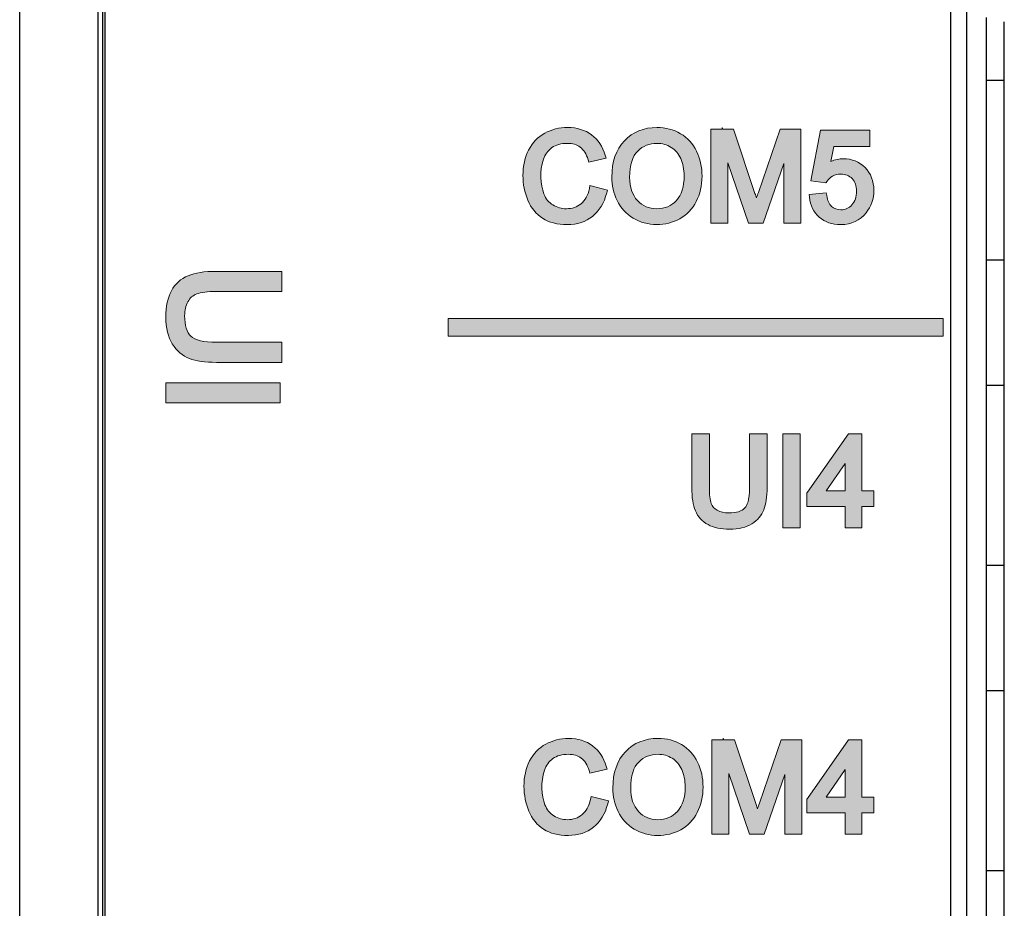
# Model space of a CAD drawing. Units: millimetres. Extents: x -163 to 719, y -206 to 205.
# Drawn here: x 291 to 307, y 74 to 89 of the extents above; entities that cross this region are included whole.
import ezdxf

# ---------------------------------------------------------------- set-up
doc = ezdxf.new("R2010")
doc.units = ezdxf.units.MM
doc.header["$MEASUREMENT"] = 0
doc.layers.add('Layer 1', color=7, linetype='Continuous')

# ---------------------------------------------------------------- blocks, each defined once
blk = doc.blocks.new('block 203')
at = {"layer": 'Layer 1', "color": 7, "lineweight": 25, "true_color": 0xffffff}
blk.add_open_spline([(292.033, 193.298), (292.033, 193.298), (292.033, 40.076), (292.033, 40.076), (292.033, 40.076), (294.396, 37.714), (294.396, 37.714), (294.396, 37.714), (305.553, 37.714), (305.553, 37.714), (305.828, 37.714), (306.05, 37.936), (306.05, 38.211), (306.05, 38.211), (306.05, 193.298), (306.05, 193.298), (306.05, 193.573), (305.828, 193.795), (305.553, 193.795), (305.553, 193.795), (292.53, 193.795), (292.53, 193.795), (292.255, 193.795), (292.033, 193.573), (292.033, 193.298)], degree=3, knots=[0, 0, 0, 0, 1, 1, 1, 2, 2, 2, 3, 3, 3, 4, 4, 4, 5, 5, 5, 6, 6, 6, 7, 7, 7, 8, 8, 8, 8], dxfattribs=at)
blk = doc.blocks.new('block 202')
at = {"layer": 'Layer 1', "true_color": 0xffffff}
h = blk.add_hatch(color=7, dxfattribs=at)
h.dxf.hatch_style = 2
edge = h.paths.add_edge_path()
edge.add_spline(control_points=[(300.367, 85.653), (300.367, 85.653), (300.378, 85.7), (300.378, 85.7), (300.378, 85.7), (300.09, 85.773), (300.09, 85.773), (300.09, 85.773), (300.08, 85.725), (300.08, 85.725), (300.055, 85.611), (300.01, 85.529), (299.943, 85.473), (299.877, 85.418), (299.797, 85.391), (299.7, 85.391), (299.619, 85.391), (299.546, 85.411), (299.476, 85.453), (299.409, 85.493), (299.36, 85.553), (299.328, 85.636), (299.268, 85.79), (299.254, 86.014), (299.32, 86.209), (299.348, 86.29), (299.394, 86.353), (299.461, 86.402), (299.529, 86.45), (299.612, 86.473), (299.715, 86.473), (299.8, 86.473), (299.872, 86.452), (299.929, 86.41), (299.984, 86.368), (300.028, 86.298), (300.059, 86.202), (300.059, 86.202), (300.072, 86.16), (300.072, 86.16), (300.072, 86.16), (300.355, 86.226), (300.355, 86.226), (300.355, 86.226), (300.341, 86.275), (300.341, 86.275), (300.299, 86.42), (300.223, 86.533), (300.116, 86.614), (300.008, 86.694), (299.875, 86.735), (299.719, 86.735), (299.582, 86.735), (299.455, 86.703), (299.341, 86.641), (299.226, 86.578), (299.136, 86.484), (299.074, 86.363), (299.013, 86.244), (298.981, 86.103), (298.981, 85.943), (298.981, 85.798), (299.009, 85.66), (299.062, 85.533), (299.117, 85.403), (299.199, 85.302), (299.306, 85.233), (299.412, 85.164), (299.55, 85.129), (299.715, 85.129), (299.878, 85.129), (300.017, 85.175), (300.131, 85.265), (300.244, 85.354), (300.324, 85.485), (300.367, 85.653)], knot_values=[0, 0, 0, 0, 1, 1, 1, 2, 2, 2, 3, 3, 3, 4, 4, 4, 5, 5, 5, 6, 6, 6, 7, 7, 7, 8, 8, 8, 9, 9, 9, 10, 10, 10, 11, 11, 11, 12, 12, 12, 13, 13, 13, 14, 14, 14, 15, 15, 15, 16, 16, 16, 17, 17, 17, 18, 18, 18, 19, 19, 19, 20, 20, 20, 21, 21, 21, 22, 22, 22, 23, 23, 23, 24, 24, 24, 25, 25, 25, 25], degree=3, periodic=0)
h = blk.add_hatch(color=7, dxfattribs=at)
h.dxf.hatch_style = 2
edge = h.paths.add_edge_path()
edge.add_spline(control_points=[(301.848, 85.511), (301.911, 85.634), (301.943, 85.775), (301.943, 85.93), (301.943, 86.083), (301.912, 86.222), (301.853, 86.343), (301.792, 86.466), (301.703, 86.564), (301.587, 86.633), (301.471, 86.701), (301.341, 86.736), (301.198, 86.736), (300.979, 86.736), (300.798, 86.662), (300.659, 86.515), (300.521, 86.37), (300.451, 86.167), (300.451, 85.913), (300.451, 85.778), (300.481, 85.648), (300.539, 85.528), (300.599, 85.405), (300.688, 85.307), (300.803, 85.236), (300.918, 85.165), (301.051, 85.129), (301.197, 85.129), (301.332, 85.129), (301.459, 85.162), (301.574, 85.225), (301.692, 85.29), (301.784, 85.386), (301.848, 85.511)], knot_values=[0, 0, 0, 0, 1, 1, 1, 2, 2, 2, 3, 3, 3, 4, 4, 4, 5, 5, 5, 6, 6, 6, 7, 7, 7, 8, 8, 8, 9, 9, 9, 10, 10, 10, 11, 11, 11, 11], degree=3, periodic=0)
edge = h.paths.add_edge_path()
edge.add_spline(control_points=[(300.875, 85.527), (300.79, 85.619), (300.746, 85.747), (300.746, 85.91), (300.746, 86.115), (300.791, 86.261), (300.879, 86.346), (300.97, 86.431), (301.074, 86.473), (301.199, 86.473), (301.285, 86.473), (301.364, 86.451), (301.433, 86.407), (301.503, 86.363), (301.555, 86.303), (301.591, 86.222), (301.628, 86.141), (301.647, 86.043), (301.647, 85.931), (301.647, 85.757), (301.604, 85.621), (301.519, 85.528), (301.434, 85.436), (301.328, 85.391), (301.196, 85.391), (301.066, 85.391), (300.961, 85.436), (300.875, 85.527)], knot_values=[0, 0, 0, 0, 1, 1, 1, 2, 2, 2, 3, 3, 3, 4, 4, 4, 5, 5, 5, 6, 6, 6, 7, 7, 7, 8, 8, 8, 9, 9, 9, 9], degree=3, periodic=0)
h = blk.add_hatch(color=7, dxfattribs=at)
h.dxf.hatch_style = 2
edge = h.paths.add_edge_path()
edge.add_spline(control_points=[(302.089, 86.71), (302.089, 86.71), (302.089, 85.154), (302.089, 85.154), (302.089, 85.154), (302.372, 85.154), (302.372, 85.154), (302.372, 85.154), (302.372, 86.152), (302.372, 86.152), (302.372, 86.152), (302.711, 85.154), (302.711, 85.154), (302.711, 85.154), (302.954, 85.154), (302.954, 85.154), (302.954, 85.154), (303.296, 86.138), (303.296, 86.138), (303.296, 86.138), (303.296, 85.154), (303.296, 85.154), (303.296, 85.154), (303.578, 85.154), (303.578, 85.154), (303.578, 85.154), (303.578, 86.71), (303.578, 86.71), (303.578, 86.71), (303.236, 86.71), (303.236, 86.71), (303.236, 86.71), (302.875, 85.662), (302.875, 85.662), (302.864, 85.629), (302.853, 85.598), (302.844, 85.57), (302.836, 85.593), (302.828, 85.617), (302.819, 85.644), (302.819, 85.644), (302.463, 86.71), (302.463, 86.71), (302.463, 86.71), (302.285, 86.71), (302.285, 86.71), (302.285, 86.71), (302.275, 86.737), (302.275, 86.737), (302.275, 86.737), (302.275, 86.71), (302.275, 86.71), (302.275, 86.71), (302.089, 86.71), (302.089, 86.71)], knot_values=[0, 0, 0, 0, 1, 1, 1, 2, 2, 2, 3, 3, 3, 4, 4, 4, 5, 5, 5, 6, 6, 6, 7, 7, 7, 8, 8, 8, 9, 9, 9, 10, 10, 10, 11, 11, 11, 12, 12, 12, 13, 13, 13, 14, 14, 14, 15, 15, 15, 16, 16, 16, 17, 17, 17, 18, 18, 18, 18], degree=3, periodic=0)
h = blk.add_hatch(color=7, dxfattribs=at)
h.dxf.hatch_style = 2
edge = h.paths.add_edge_path()
edge.add_spline(control_points=[(304.658, 85.325), (304.742, 85.429), (304.785, 85.554), (304.785, 85.697), (304.785, 85.848), (304.736, 85.974), (304.639, 86.071), (304.543, 86.169), (304.423, 86.218), (304.282, 86.218), (304.211, 86.218), (304.142, 86.203), (304.075, 86.173), (304.075, 86.173), (304.125, 86.422), (304.125, 86.422), (304.125, 86.422), (304.716, 86.422), (304.716, 86.422), (304.716, 86.422), (304.716, 86.69), (304.716, 86.69), (304.716, 86.69), (303.902, 86.69), (303.902, 86.69), (303.902, 86.69), (303.744, 85.851), (303.744, 85.851), (303.744, 85.851), (303.993, 85.818), (303.993, 85.818), (303.993, 85.818), (304.01, 85.845), (304.01, 85.845), (304.032, 85.88), (304.062, 85.908), (304.102, 85.93), (304.142, 85.953), (304.185, 85.963), (304.235, 85.963), (304.314, 85.963), (304.377, 85.939), (304.426, 85.889), (304.474, 85.839), (304.498, 85.771), (304.498, 85.681), (304.498, 85.585), (304.473, 85.511), (304.421, 85.455), (304.371, 85.4), (304.311, 85.373), (304.238, 85.373), (304.178, 85.373), (304.129, 85.392), (304.087, 85.43), (304.044, 85.468), (304.017, 85.528), (304.005, 85.608), (304.005, 85.608), (303.998, 85.652), (303.998, 85.652), (303.998, 85.652), (303.716, 85.629), (303.716, 85.629), (303.716, 85.629), (303.721, 85.58), (303.721, 85.58), (303.734, 85.445), (303.788, 85.335), (303.881, 85.253), (303.973, 85.171), (304.093, 85.129), (304.238, 85.129), (304.414, 85.129), (304.556, 85.195), (304.658, 85.325)], knot_values=[0, 0, 0, 0, 1, 1, 1, 2, 2, 2, 3, 3, 3, 4, 4, 4, 5, 5, 5, 6, 6, 6, 7, 7, 7, 8, 8, 8, 9, 9, 9, 10, 10, 10, 11, 11, 11, 12, 12, 12, 13, 13, 13, 14, 14, 14, 15, 15, 15, 16, 16, 16, 17, 17, 17, 18, 18, 18, 19, 19, 19, 20, 20, 20, 21, 21, 21, 22, 22, 22, 23, 23, 23, 24, 24, 24, 25, 25, 25, 25], degree=3, periodic=0)
h = blk.add_hatch(color=7, dxfattribs=at)
h.dxf.hatch_style = 2
edge = h.paths.add_edge_path()
edge.add_spline(control_points=[(293.912, 83.183), (293.701, 83.183), (293.558, 83.216), (293.489, 83.281), (293.42, 83.345), (293.386, 83.459), (293.386, 83.619), (293.386, 83.711), (293.404, 83.791), (293.439, 83.853), (293.474, 83.915), (293.522, 83.957), (293.586, 83.982), (293.653, 84.008), (293.763, 84.022), (293.912, 84.022), (293.912, 84.022), (294.994, 84.022), (294.994, 84.022), (294.994, 84.022), (294.994, 84.355), (294.994, 84.355), (294.994, 84.355), (293.911, 84.355), (293.911, 84.355), (293.712, 84.355), (293.559, 84.332), (293.443, 84.283), (293.323, 84.233), (293.23, 84.149), (293.168, 84.033), (293.106, 83.92), (293.075, 83.774), (293.075, 83.598), (293.075, 83.417), (293.111, 83.268), (293.182, 83.154), (293.254, 83.039), (293.349, 82.958), (293.464, 82.914), (293.575, 82.871), (293.725, 82.849), (293.911, 82.849), (293.911, 82.849), (294.994, 82.849), (294.994, 82.849), (294.994, 82.849), (294.994, 83.183), (294.994, 83.183), (294.994, 83.183), (293.912, 83.183), (293.912, 83.183)], knot_values=[0, 0, 0, 0, 1, 1, 1, 2, 2, 2, 3, 3, 3, 4, 4, 4, 5, 5, 5, 6, 6, 6, 7, 7, 7, 8, 8, 8, 9, 9, 9, 10, 10, 10, 11, 11, 11, 12, 12, 12, 13, 13, 13, 14, 14, 14, 15, 15, 15, 16, 16, 16, 17, 17, 17, 17], degree=3, periodic=0)
h = blk.add_hatch(color=7, dxfattribs=at)
h.dxf.hatch_style = 2
h.paths.add_polyline_path([(305.932, 83.283), (305.932, 83.573), (297.746, 83.573), (297.746, 83.283)])
h = blk.add_hatch(color=7, dxfattribs=at)
h.dxf.hatch_style = 2
h.paths.add_polyline_path([(293.075, 82.511), (293.075, 82.177), (294.964, 82.177), (294.964, 82.511)])
h = blk.add_hatch(color=7, dxfattribs=at)
h.dxf.hatch_style = 2
edge = h.paths.add_edge_path()
edge.add_spline(control_points=[(302.966, 80.411), (303.001, 80.502), (303.019, 80.625), (303.019, 80.777), (303.019, 80.777), (303.019, 81.668), (303.019, 81.668), (303.019, 81.668), (302.729, 81.668), (302.729, 81.668), (302.729, 81.668), (302.729, 80.778), (302.729, 80.778), (302.729, 80.567), (302.687, 80.477), (302.652, 80.44), (302.601, 80.385), (302.511, 80.358), (302.383, 80.358), (302.309, 80.358), (302.247, 80.373), (302.196, 80.401), (302.148, 80.428), (302.116, 80.466), (302.096, 80.516), (302.075, 80.569), (302.064, 80.657), (302.064, 80.778), (302.064, 80.778), (302.064, 81.668), (302.064, 81.668), (302.064, 81.668), (301.774, 81.668), (301.774, 81.668), (301.774, 81.668), (301.774, 80.777), (301.774, 80.777), (301.774, 80.615), (301.794, 80.489), (301.834, 80.393), (301.876, 80.293), (301.946, 80.216), (302.042, 80.164), (302.136, 80.113), (302.256, 80.088), (302.4, 80.088), (302.549, 80.088), (302.673, 80.117), (302.767, 80.176), (302.862, 80.236), (302.929, 80.315), (302.966, 80.411)], knot_values=[0, 0, 0, 0, 1, 1, 1, 2, 2, 2, 3, 3, 3, 4, 4, 4, 5, 5, 5, 6, 6, 6, 7, 7, 7, 8, 8, 8, 9, 9, 9, 10, 10, 10, 11, 11, 11, 12, 12, 12, 13, 13, 13, 14, 14, 14, 15, 15, 15, 16, 16, 16, 17, 17, 17, 17], degree=3, periodic=0)
h = blk.add_hatch(color=7, dxfattribs=at)
h.dxf.hatch_style = 2
h.paths.add_polyline_path([(303.566, 80.113), (303.566, 81.668), (303.277, 81.668), (303.277, 80.113)])
h = blk.add_hatch(color=7, dxfattribs=at)
h.dxf.hatch_style = 2
h.paths.add_polyline_path([(303.679, 80.69), (303.679, 80.462), (304.312, 80.462), (304.312, 80.113), (304.588, 80.113), (304.588, 80.462), (304.785, 80.462), (304.785, 80.723), (304.588, 80.723), (304.588, 81.668), (304.368, 81.668), (303.688, 80.702)])
h.paths.add_polyline_path([(303.995, 80.723), (304.312, 81.178), (304.312, 80.723)])
h = blk.add_hatch(color=7, dxfattribs=at)
h.dxf.hatch_style = 2
edge = h.paths.add_edge_path()
edge.add_spline(control_points=[(300.383, 75.545), (300.383, 75.545), (300.395, 75.592), (300.395, 75.592), (300.395, 75.592), (300.107, 75.664), (300.107, 75.664), (300.107, 75.664), (300.096, 75.616), (300.096, 75.616), (300.072, 75.503), (300.028, 75.421), (299.96, 75.365), (299.894, 75.309), (299.814, 75.282), (299.716, 75.282), (299.638, 75.282), (299.563, 75.303), (299.493, 75.344), (299.426, 75.385), (299.377, 75.445), (299.345, 75.528), (299.285, 75.681), (299.271, 75.904), (299.337, 76.099), (299.364, 76.18), (299.412, 76.245), (299.478, 76.293), (299.545, 76.34), (299.63, 76.364), (299.731, 76.364), (299.819, 76.364), (299.889, 76.344), (299.946, 76.301), (300.001, 76.259), (300.045, 76.189), (300.076, 76.093), (300.076, 76.093), (300.089, 76.05), (300.089, 76.05), (300.089, 76.05), (300.372, 76.118), (300.372, 76.118), (300.372, 76.118), (300.358, 76.166), (300.358, 76.166), (300.316, 76.31), (300.241, 76.424), (300.133, 76.505), (300.025, 76.585), (299.891, 76.625), (299.735, 76.625), (299.598, 76.625), (299.471, 76.594), (299.358, 76.532), (299.243, 76.469), (299.153, 76.375), (299.091, 76.254), (299.03, 76.134), (298.998, 75.993), (298.998, 75.834), (298.998, 75.689), (299.026, 75.551), (299.079, 75.424), (299.134, 75.295), (299.216, 75.194), (299.322, 75.124), (299.428, 75.056), (299.566, 75.021), (299.732, 75.021), (299.895, 75.021), (300.035, 75.066), (300.148, 75.156), (300.261, 75.246), (300.341, 75.376), (300.383, 75.545)], knot_values=[0, 0, 0, 0, 1, 1, 1, 2, 2, 2, 3, 3, 3, 4, 4, 4, 5, 5, 5, 6, 6, 6, 7, 7, 7, 8, 8, 8, 9, 9, 9, 10, 10, 10, 11, 11, 11, 12, 12, 12, 13, 13, 13, 14, 14, 14, 15, 15, 15, 16, 16, 16, 17, 17, 17, 18, 18, 18, 19, 19, 19, 20, 20, 20, 21, 21, 21, 22, 22, 22, 23, 23, 23, 24, 24, 24, 25, 25, 25, 25], degree=3, periodic=0)
h = blk.add_hatch(color=7, dxfattribs=at)
h.dxf.hatch_style = 2
edge = h.paths.add_edge_path()
edge.add_spline(control_points=[(301.865, 75.401), (301.928, 75.526), (301.96, 75.667), (301.96, 75.821), (301.96, 75.974), (301.929, 76.113), (301.87, 76.234), (301.808, 76.358), (301.719, 76.455), (301.604, 76.524), (301.489, 76.592), (301.358, 76.626), (301.215, 76.626), (300.996, 76.626), (300.814, 76.552), (300.676, 76.406), (300.538, 76.261), (300.468, 76.059), (300.468, 75.805), (300.468, 75.67), (300.497, 75.54), (300.556, 75.419), (300.616, 75.296), (300.705, 75.198), (300.82, 75.127), (300.935, 75.057), (301.067, 75.021), (301.214, 75.021), (301.348, 75.021), (301.475, 75.053), (301.591, 75.116), (301.709, 75.182), (301.801, 75.278), (301.865, 75.401)], knot_values=[0, 0, 0, 0, 1, 1, 1, 2, 2, 2, 3, 3, 3, 4, 4, 4, 5, 5, 5, 6, 6, 6, 7, 7, 7, 8, 8, 8, 9, 9, 9, 10, 10, 10, 11, 11, 11, 11], degree=3, periodic=0)
edge = h.paths.add_edge_path()
edge.add_spline(control_points=[(300.892, 75.419), (300.807, 75.51), (300.763, 75.639), (300.763, 75.801), (300.763, 76.006), (300.808, 76.153), (300.896, 76.236), (300.986, 76.322), (301.091, 76.364), (301.216, 76.364), (301.302, 76.364), (301.381, 76.342), (301.45, 76.298), (301.519, 76.255), (301.572, 76.193), (301.608, 76.113), (301.646, 76.03), (301.664, 75.935), (301.664, 75.822), (301.664, 75.648), (301.621, 75.513), (301.536, 75.42), (301.451, 75.327), (301.345, 75.282), (301.213, 75.282), (301.083, 75.282), (300.978, 75.326), (300.892, 75.419)], knot_values=[0, 0, 0, 0, 1, 1, 1, 2, 2, 2, 3, 3, 3, 4, 4, 4, 5, 5, 5, 6, 6, 6, 7, 7, 7, 8, 8, 8, 9, 9, 9, 9], degree=3, periodic=0)
h = blk.add_hatch(color=7, dxfattribs=at)
h.dxf.hatch_style = 2
edge = h.paths.add_edge_path()
edge.add_spline(control_points=[(302.106, 76.601), (302.106, 76.601), (302.106, 75.045), (302.106, 75.045), (302.106, 75.045), (302.389, 75.045), (302.389, 75.045), (302.389, 75.045), (302.389, 76.044), (302.389, 76.044), (302.389, 76.044), (302.728, 75.045), (302.728, 75.045), (302.728, 75.045), (302.971, 75.045), (302.971, 75.045), (302.971, 75.045), (303.313, 76.029), (303.313, 76.029), (303.313, 76.029), (303.313, 75.045), (303.313, 75.045), (303.313, 75.045), (303.595, 75.045), (303.595, 75.045), (303.595, 75.045), (303.595, 76.601), (303.595, 76.601), (303.595, 76.601), (303.253, 76.601), (303.253, 76.601), (303.253, 76.601), (302.892, 75.553), (302.892, 75.553), (302.881, 75.519), (302.87, 75.489), (302.861, 75.46), (302.853, 75.483), (302.845, 75.508), (302.836, 75.535), (302.836, 75.535), (302.48, 76.601), (302.48, 76.601), (302.48, 76.601), (302.301, 76.601), (302.301, 76.601), (302.301, 76.601), (302.292, 76.628), (302.292, 76.628), (302.292, 76.628), (302.292, 76.601), (302.292, 76.601), (302.292, 76.601), (302.106, 76.601), (302.106, 76.601)], knot_values=[0, 0, 0, 0, 1, 1, 1, 2, 2, 2, 3, 3, 3, 4, 4, 4, 5, 5, 5, 6, 6, 6, 7, 7, 7, 8, 8, 8, 9, 9, 9, 10, 10, 10, 11, 11, 11, 12, 12, 12, 13, 13, 13, 14, 14, 14, 15, 15, 15, 16, 16, 16, 17, 17, 17, 18, 18, 18, 18], degree=3, periodic=0)
h = blk.add_hatch(color=7, dxfattribs=at)
h.dxf.hatch_style = 2
h.paths.add_polyline_path([(303.679, 75.622), (303.679, 75.394), (304.312, 75.394), (304.312, 75.045), (304.588, 75.045), (304.588, 75.394), (304.785, 75.394), (304.785, 75.655), (304.588, 75.655), (304.588, 76.601), (304.368, 76.601), (303.688, 75.635)])
h.paths.add_polyline_path([(303.995, 75.655), (304.312, 76.111), (304.312, 75.655)])
at = {"layer": 'Layer 1', "lineweight": 0}
for points in [[(305.932, 83.283), (305.932, 83.573), (297.746, 83.573), (297.746, 83.283), (305.932, 83.283)], [(293.075, 82.511), (293.075, 82.177), (294.964, 82.177), (294.964, 82.511), (293.075, 82.511)], [(303.566, 80.113), (303.566, 81.668), (303.277, 81.668), (303.277, 80.113), (303.566, 80.113)], [(303.679, 80.69), (303.679, 80.462), (304.312, 80.462), (304.312, 80.113), (304.588, 80.113), (304.588, 80.462), (304.785, 80.462), (304.785, 80.723), (304.588, 80.723), (304.588, 81.668), (304.368, 81.668), (303.688, 80.702), (303.679, 80.69)], [(303.995, 80.723), (304.312, 81.178), (304.312, 80.723), (303.995, 80.723)], [(303.679, 75.622), (303.679, 75.394), (304.312, 75.394), (304.312, 75.045), (304.588, 75.045), (304.588, 75.394), (304.785, 75.394), (304.785, 75.655), (304.588, 75.655), (304.588, 76.601), (304.368, 76.601), (303.688, 75.635), (303.679, 75.622)], [(303.995, 75.655), (304.312, 76.111), (304.312, 75.655), (303.995, 75.655)]]:
    blk.add_lwpolyline(points, dxfattribs=at)
for points, knots in [([(300.367, 85.653), (300.367, 85.653), (300.378, 85.7), (300.378, 85.7), (300.378, 85.7), (300.09, 85.773), (300.09, 85.773), (300.09, 85.773), (300.08, 85.725), (300.08, 85.725), (300.055, 85.611), (300.01, 85.529), (299.943, 85.473), (299.877, 85.418), (299.797, 85.391), (299.7, 85.391), (299.619, 85.391), (299.546, 85.411), (299.476, 85.453), (299.409, 85.493), (299.36, 85.553), (299.328, 85.636), (299.268, 85.79), (299.254, 86.014), (299.32, 86.209), (299.348, 86.29), (299.394, 86.353), (299.461, 86.402), (299.529, 86.45), (299.612, 86.473), (299.715, 86.473), (299.8, 86.473), (299.872, 86.452), (299.929, 86.41), (299.984, 86.368), (300.028, 86.298), (300.059, 86.202), (300.059, 86.202), (300.072, 86.16), (300.072, 86.16), (300.072, 86.16), (300.355, 86.226), (300.355, 86.226), (300.355, 86.226), (300.341, 86.275), (300.341, 86.275), (300.299, 86.42), (300.223, 86.533), (300.116, 86.614), (300.008, 86.694), (299.875, 86.735), (299.719, 86.735), (299.582, 86.735), (299.455, 86.703), (299.341, 86.641), (299.226, 86.578), (299.136, 86.484), (299.074, 86.363), (299.013, 86.244), (298.981, 86.103), (298.981, 85.943), (298.981, 85.798), (299.009, 85.66), (299.062, 85.533), (299.117, 85.403), (299.199, 85.302), (299.306, 85.233), (299.412, 85.164), (299.55, 85.129), (299.715, 85.129), (299.878, 85.129), (300.017, 85.175), (300.131, 85.265), (300.244, 85.354), (300.324, 85.485), (300.367, 85.653)], [0, 0, 0, 0, 1, 1, 1, 2, 2, 2, 3, 3, 3, 4, 4, 4, 5, 5, 5, 6, 6, 6, 7, 7, 7, 8, 8, 8, 9, 9, 9, 10, 10, 10, 11, 11, 11, 12, 12, 12, 13, 13, 13, 14, 14, 14, 15, 15, 15, 16, 16, 16, 17, 17, 17, 18, 18, 18, 19, 19, 19, 20, 20, 20, 21, 21, 21, 22, 22, 22, 23, 23, 23, 24, 24, 24, 25, 25, 25, 25]), ([(301.848, 85.511), (301.911, 85.634), (301.943, 85.775), (301.943, 85.93), (301.943, 86.083), (301.912, 86.222), (301.853, 86.343), (301.792, 86.466), (301.703, 86.564), (301.587, 86.633), (301.471, 86.701), (301.341, 86.736), (301.198, 86.736), (300.979, 86.736), (300.798, 86.662), (300.659, 86.515), (300.521, 86.37), (300.451, 86.167), (300.451, 85.913), (300.451, 85.778), (300.481, 85.648), (300.539, 85.528), (300.599, 85.405), (300.688, 85.307), (300.803, 85.236), (300.918, 85.165), (301.051, 85.129), (301.197, 85.129), (301.332, 85.129), (301.459, 85.162), (301.574, 85.225), (301.692, 85.29), (301.784, 85.386), (301.848, 85.511)], [0, 0, 0, 0, 1, 1, 1, 2, 2, 2, 3, 3, 3, 4, 4, 4, 5, 5, 5, 6, 6, 6, 7, 7, 7, 8, 8, 8, 9, 9, 9, 10, 10, 10, 11, 11, 11, 11]), ([(302.089, 86.71), (302.089, 86.71), (302.089, 85.154), (302.089, 85.154), (302.089, 85.154), (302.372, 85.154), (302.372, 85.154), (302.372, 85.154), (302.372, 86.152), (302.372, 86.152), (302.372, 86.152), (302.711, 85.154), (302.711, 85.154), (302.711, 85.154), (302.954, 85.154), (302.954, 85.154), (302.954, 85.154), (303.296, 86.138), (303.296, 86.138), (303.296, 86.138), (303.296, 85.154), (303.296, 85.154), (303.296, 85.154), (303.578, 85.154), (303.578, 85.154), (303.578, 85.154), (303.578, 86.71), (303.578, 86.71), (303.578, 86.71), (303.236, 86.71), (303.236, 86.71), (303.236, 86.71), (302.875, 85.662), (302.875, 85.662), (302.864, 85.629), (302.853, 85.598), (302.844, 85.57), (302.836, 85.593), (302.828, 85.617), (302.819, 85.644), (302.819, 85.644), (302.463, 86.71), (302.463, 86.71), (302.463, 86.71), (302.285, 86.71), (302.285, 86.71), (302.285, 86.71), (302.275, 86.737), (302.275, 86.737), (302.275, 86.737), (302.275, 86.71), (302.275, 86.71), (302.275, 86.71), (302.089, 86.71), (302.089, 86.71)], [0, 0, 0, 0, 1, 1, 1, 2, 2, 2, 3, 3, 3, 4, 4, 4, 5, 5, 5, 6, 6, 6, 7, 7, 7, 8, 8, 8, 9, 9, 9, 10, 10, 10, 11, 11, 11, 12, 12, 12, 13, 13, 13, 14, 14, 14, 15, 15, 15, 16, 16, 16, 17, 17, 17, 18, 18, 18, 18]), ([(304.658, 85.325), (304.742, 85.429), (304.785, 85.554), (304.785, 85.697), (304.785, 85.848), (304.736, 85.974), (304.639, 86.071), (304.543, 86.169), (304.423, 86.218), (304.282, 86.218), (304.211, 86.218), (304.142, 86.203), (304.075, 86.173), (304.075, 86.173), (304.125, 86.422), (304.125, 86.422), (304.125, 86.422), (304.716, 86.422), (304.716, 86.422), (304.716, 86.422), (304.716, 86.69), (304.716, 86.69), (304.716, 86.69), (303.902, 86.69), (303.902, 86.69), (303.902, 86.69), (303.744, 85.851), (303.744, 85.851), (303.744, 85.851), (303.993, 85.818), (303.993, 85.818), (303.993, 85.818), (304.01, 85.845), (304.01, 85.845), (304.032, 85.88), (304.062, 85.908), (304.102, 85.93), (304.142, 85.953), (304.185, 85.963), (304.235, 85.963), (304.314, 85.963), (304.377, 85.939), (304.426, 85.889), (304.474, 85.839), (304.498, 85.771), (304.498, 85.681), (304.498, 85.585), (304.473, 85.511), (304.421, 85.455), (304.371, 85.4), (304.311, 85.373), (304.238, 85.373), (304.178, 85.373), (304.129, 85.392), (304.087, 85.43), (304.044, 85.468), (304.017, 85.528), (304.005, 85.608), (304.005, 85.608), (303.998, 85.652), (303.998, 85.652), (303.998, 85.652), (303.716, 85.629), (303.716, 85.629), (303.716, 85.629), (303.721, 85.58), (303.721, 85.58), (303.734, 85.445), (303.788, 85.335), (303.881, 85.253), (303.973, 85.171), (304.093, 85.129), (304.238, 85.129), (304.414, 85.129), (304.556, 85.195), (304.658, 85.325)], [0, 0, 0, 0, 1, 1, 1, 2, 2, 2, 3, 3, 3, 4, 4, 4, 5, 5, 5, 6, 6, 6, 7, 7, 7, 8, 8, 8, 9, 9, 9, 10, 10, 10, 11, 11, 11, 12, 12, 12, 13, 13, 13, 14, 14, 14, 15, 15, 15, 16, 16, 16, 17, 17, 17, 18, 18, 18, 19, 19, 19, 20, 20, 20, 21, 21, 21, 22, 22, 22, 23, 23, 23, 24, 24, 24, 25, 25, 25, 25]), ([(300.875, 85.527), (300.79, 85.619), (300.746, 85.747), (300.746, 85.91), (300.746, 86.115), (300.791, 86.261), (300.879, 86.346), (300.97, 86.431), (301.074, 86.473), (301.199, 86.473), (301.285, 86.473), (301.364, 86.451), (301.433, 86.407), (301.503, 86.363), (301.555, 86.303), (301.591, 86.222), (301.628, 86.141), (301.647, 86.043), (301.647, 85.931), (301.647, 85.757), (301.604, 85.621), (301.519, 85.528), (301.434, 85.436), (301.328, 85.391), (301.196, 85.391), (301.066, 85.391), (300.961, 85.436), (300.875, 85.527)], [0, 0, 0, 0, 1, 1, 1, 2, 2, 2, 3, 3, 3, 4, 4, 4, 5, 5, 5, 6, 6, 6, 7, 7, 7, 8, 8, 8, 9, 9, 9, 9]), ([(293.912, 83.183), (293.701, 83.183), (293.558, 83.216), (293.489, 83.281), (293.42, 83.345), (293.386, 83.459), (293.386, 83.619), (293.386, 83.711), (293.404, 83.791), (293.439, 83.853), (293.474, 83.915), (293.522, 83.957), (293.586, 83.982), (293.653, 84.008), (293.763, 84.022), (293.912, 84.022), (293.912, 84.022), (294.994, 84.022), (294.994, 84.022), (294.994, 84.022), (294.994, 84.355), (294.994, 84.355), (294.994, 84.355), (293.911, 84.355), (293.911, 84.355), (293.712, 84.355), (293.559, 84.332), (293.443, 84.283), (293.323, 84.233), (293.23, 84.149), (293.168, 84.033), (293.106, 83.92), (293.075, 83.774), (293.075, 83.598), (293.075, 83.417), (293.111, 83.268), (293.182, 83.154), (293.254, 83.039), (293.349, 82.958), (293.464, 82.914), (293.575, 82.871), (293.725, 82.849), (293.911, 82.849), (293.911, 82.849), (294.994, 82.849), (294.994, 82.849), (294.994, 82.849), (294.994, 83.183), (294.994, 83.183), (294.994, 83.183), (293.912, 83.183), (293.912, 83.183)], [0, 0, 0, 0, 1, 1, 1, 2, 2, 2, 3, 3, 3, 4, 4, 4, 5, 5, 5, 6, 6, 6, 7, 7, 7, 8, 8, 8, 9, 9, 9, 10, 10, 10, 11, 11, 11, 12, 12, 12, 13, 13, 13, 14, 14, 14, 15, 15, 15, 16, 16, 16, 17, 17, 17, 17]), ([(302.966, 80.411), (303.001, 80.502), (303.019, 80.625), (303.019, 80.777), (303.019, 80.777), (303.019, 81.668), (303.019, 81.668), (303.019, 81.668), (302.729, 81.668), (302.729, 81.668), (302.729, 81.668), (302.729, 80.778), (302.729, 80.778), (302.729, 80.567), (302.687, 80.477), (302.652, 80.44), (302.601, 80.385), (302.511, 80.358), (302.383, 80.358), (302.309, 80.358), (302.247, 80.373), (302.196, 80.401), (302.148, 80.428), (302.116, 80.466), (302.096, 80.516), (302.075, 80.569), (302.064, 80.657), (302.064, 80.778), (302.064, 80.778), (302.064, 81.668), (302.064, 81.668), (302.064, 81.668), (301.774, 81.668), (301.774, 81.668), (301.774, 81.668), (301.774, 80.777), (301.774, 80.777), (301.774, 80.615), (301.794, 80.489), (301.834, 80.393), (301.876, 80.293), (301.946, 80.216), (302.042, 80.164), (302.136, 80.113), (302.256, 80.088), (302.4, 80.088), (302.549, 80.088), (302.673, 80.117), (302.767, 80.176), (302.862, 80.236), (302.929, 80.315), (302.966, 80.411)], [0, 0, 0, 0, 1, 1, 1, 2, 2, 2, 3, 3, 3, 4, 4, 4, 5, 5, 5, 6, 6, 6, 7, 7, 7, 8, 8, 8, 9, 9, 9, 10, 10, 10, 11, 11, 11, 12, 12, 12, 13, 13, 13, 14, 14, 14, 15, 15, 15, 16, 16, 16, 17, 17, 17, 17]), ([(300.383, 75.545), (300.383, 75.545), (300.395, 75.592), (300.395, 75.592), (300.395, 75.592), (300.107, 75.664), (300.107, 75.664), (300.107, 75.664), (300.096, 75.616), (300.096, 75.616), (300.072, 75.503), (300.028, 75.421), (299.96, 75.365), (299.894, 75.309), (299.814, 75.282), (299.716, 75.282), (299.638, 75.282), (299.563, 75.303), (299.493, 75.344), (299.426, 75.385), (299.377, 75.445), (299.345, 75.528), (299.285, 75.681), (299.271, 75.904), (299.337, 76.099), (299.364, 76.18), (299.412, 76.245), (299.478, 76.293), (299.545, 76.34), (299.63, 76.364), (299.731, 76.364), (299.819, 76.364), (299.889, 76.344), (299.946, 76.301), (300.001, 76.259), (300.045, 76.189), (300.076, 76.093), (300.076, 76.093), (300.089, 76.05), (300.089, 76.05), (300.089, 76.05), (300.372, 76.118), (300.372, 76.118), (300.372, 76.118), (300.358, 76.166), (300.358, 76.166), (300.316, 76.31), (300.241, 76.424), (300.133, 76.505), (300.025, 76.585), (299.891, 76.625), (299.735, 76.625), (299.598, 76.625), (299.471, 76.594), (299.358, 76.532), (299.243, 76.469), (299.153, 76.375), (299.091, 76.254), (299.03, 76.134), (298.998, 75.993), (298.998, 75.834), (298.998, 75.689), (299.026, 75.551), (299.079, 75.424), (299.134, 75.295), (299.216, 75.194), (299.322, 75.124), (299.428, 75.056), (299.566, 75.021), (299.732, 75.021), (299.895, 75.021), (300.035, 75.066), (300.148, 75.156), (300.261, 75.246), (300.341, 75.376), (300.383, 75.545)], [0, 0, 0, 0, 1, 1, 1, 2, 2, 2, 3, 3, 3, 4, 4, 4, 5, 5, 5, 6, 6, 6, 7, 7, 7, 8, 8, 8, 9, 9, 9, 10, 10, 10, 11, 11, 11, 12, 12, 12, 13, 13, 13, 14, 14, 14, 15, 15, 15, 16, 16, 16, 17, 17, 17, 18, 18, 18, 19, 19, 19, 20, 20, 20, 21, 21, 21, 22, 22, 22, 23, 23, 23, 24, 24, 24, 25, 25, 25, 25]), ([(301.865, 75.401), (301.928, 75.526), (301.96, 75.667), (301.96, 75.821), (301.96, 75.974), (301.929, 76.113), (301.87, 76.234), (301.808, 76.358), (301.719, 76.455), (301.604, 76.524), (301.489, 76.592), (301.358, 76.626), (301.215, 76.626), (300.996, 76.626), (300.814, 76.552), (300.676, 76.406), (300.538, 76.261), (300.468, 76.059), (300.468, 75.805), (300.468, 75.67), (300.497, 75.54), (300.556, 75.419), (300.616, 75.296), (300.705, 75.198), (300.82, 75.127), (300.935, 75.057), (301.067, 75.021), (301.214, 75.021), (301.348, 75.021), (301.475, 75.053), (301.591, 75.116), (301.709, 75.182), (301.801, 75.278), (301.865, 75.401)], [0, 0, 0, 0, 1, 1, 1, 2, 2, 2, 3, 3, 3, 4, 4, 4, 5, 5, 5, 6, 6, 6, 7, 7, 7, 8, 8, 8, 9, 9, 9, 10, 10, 10, 11, 11, 11, 11]), ([(302.106, 76.601), (302.106, 76.601), (302.106, 75.045), (302.106, 75.045), (302.106, 75.045), (302.389, 75.045), (302.389, 75.045), (302.389, 75.045), (302.389, 76.044), (302.389, 76.044), (302.389, 76.044), (302.728, 75.045), (302.728, 75.045), (302.728, 75.045), (302.971, 75.045), (302.971, 75.045), (302.971, 75.045), (303.313, 76.029), (303.313, 76.029), (303.313, 76.029), (303.313, 75.045), (303.313, 75.045), (303.313, 75.045), (303.595, 75.045), (303.595, 75.045), (303.595, 75.045), (303.595, 76.601), (303.595, 76.601), (303.595, 76.601), (303.253, 76.601), (303.253, 76.601), (303.253, 76.601), (302.892, 75.553), (302.892, 75.553), (302.881, 75.519), (302.87, 75.489), (302.861, 75.46), (302.853, 75.483), (302.845, 75.508), (302.836, 75.535), (302.836, 75.535), (302.48, 76.601), (302.48, 76.601), (302.48, 76.601), (302.301, 76.601), (302.301, 76.601), (302.301, 76.601), (302.292, 76.628), (302.292, 76.628), (302.292, 76.628), (302.292, 76.601), (302.292, 76.601), (302.292, 76.601), (302.106, 76.601), (302.106, 76.601)], [0, 0, 0, 0, 1, 1, 1, 2, 2, 2, 3, 3, 3, 4, 4, 4, 5, 5, 5, 6, 6, 6, 7, 7, 7, 8, 8, 8, 9, 9, 9, 10, 10, 10, 11, 11, 11, 12, 12, 12, 13, 13, 13, 14, 14, 14, 15, 15, 15, 16, 16, 16, 17, 17, 17, 18, 18, 18, 18]), ([(300.892, 75.419), (300.807, 75.51), (300.763, 75.639), (300.763, 75.801), (300.763, 76.006), (300.808, 76.153), (300.896, 76.236), (300.986, 76.322), (301.091, 76.364), (301.216, 76.364), (301.302, 76.364), (301.381, 76.342), (301.45, 76.298), (301.519, 76.255), (301.572, 76.193), (301.608, 76.113), (301.646, 76.03), (301.664, 75.935), (301.664, 75.822), (301.664, 75.648), (301.621, 75.513), (301.536, 75.42), (301.451, 75.327), (301.345, 75.282), (301.213, 75.282), (301.083, 75.282), (300.978, 75.326), (300.892, 75.419)], [0, 0, 0, 0, 1, 1, 1, 2, 2, 2, 3, 3, 3, 4, 4, 4, 5, 5, 5, 6, 6, 6, 7, 7, 7, 8, 8, 8, 9, 9, 9, 9])]:
    blk.add_open_spline(points, degree=3, knots=knots, dxfattribs=at)
at = {"layer": 'Layer 1'}
blk.add_blockref('block 203', (0, 0), dxfattribs=at)
blk = doc.blocks.new('block 799')
at = {"layer": 'Layer 1', "color": 7, "lineweight": 25, "true_color": 0xffffff}
blk.add_lwpolyline([(290.658, 37.664), (290.658, 193.883)], dxfattribs=at)
blk = doc.blocks.new('block 800')
at = {"layer": 'Layer 1', "color": 7, "lineweight": 25, "true_color": 0xffffff}
blk.add_lwpolyline([(291.953, 39.992), (291.953, 193.864)], dxfattribs=at)
blk = doc.blocks.new('block 802')
at = {"layer": 'Layer 1', "color": 7, "lineweight": 25, "true_color": 0xffffff}
blk.add_lwpolyline([(292.074, 40.075), (292.074, 193.864)], dxfattribs=at)
blk = doc.blocks.new('block 873')
at = {"layer": 'Layer 1', "color": 7, "lineweight": 25, "true_color": 0xffffff}
blk.add_lwpolyline([(306.05, 193.864), (306.05, 37.683)], dxfattribs=at)
blk = doc.blocks.new('block 874')
at = {"layer": 'Layer 1', "color": 7, "lineweight": 25, "true_color": 0xffffff}
blk.add_lwpolyline([(306.315, 188.825), (306.315, 42.722)], dxfattribs=at)
blk = doc.blocks.new('block 1589')
at = {"layer": 'Layer 1', "color": 7, "lineweight": 25, "true_color": 0xffffff}
blk.add_lwpolyline([(306.644, 88.554), (306.644, 73.403)], dxfattribs=at)
blk = doc.blocks.new('block 1748')
at = {"layer": 'Layer 1', "color": 7, "lineweight": 25, "true_color": 0xffffff}
blk.add_lwpolyline([(306.644, 87.52), (306.942, 87.52)], dxfattribs=at)
blk = doc.blocks.new('block 1751')
at = {"layer": 'Layer 1', "color": 7, "lineweight": 25, "true_color": 0xffffff}
blk.add_lwpolyline([(306.942, 84.538), (306.644, 84.538)], dxfattribs=at)
blk = doc.blocks.new('block 1752')
at = {"layer": 'Layer 1', "color": 7, "lineweight": 25, "true_color": 0xffffff}
blk.add_lwpolyline([(306.644, 82.47), (306.942, 82.47)], dxfattribs=at)
blk = doc.blocks.new('block 1755')
at = {"layer": 'Layer 1', "color": 7, "lineweight": 25, "true_color": 0xffffff}
blk.add_lwpolyline([(306.942, 79.488), (306.644, 79.488)], dxfattribs=at)
blk = doc.blocks.new('block 1756')
at = {"layer": 'Layer 1', "color": 7, "lineweight": 25, "true_color": 0xffffff}
blk.add_lwpolyline([(306.644, 77.42), (306.942, 77.42)], dxfattribs=at)
blk = doc.blocks.new('block 1759')
at = {"layer": 'Layer 1', "color": 7, "lineweight": 25, "true_color": 0xffffff}
blk.add_lwpolyline([(306.942, 74.437), (306.644, 74.437)], dxfattribs=at)
blk = doc.blocks.new('block 1787')
at = {"layer": 'Layer 1', "color": 7, "lineweight": 25, "true_color": 0xffffff}
blk.add_lwpolyline([(306.942, 73.473), (306.942, 88.485)], dxfattribs=at)

msp = doc.modelspace()

# ---------------------------------------------------------------- block references
at = {"layer": 'Layer 1'}
for name in ['block 799', 'block 202', 'block 800', 'block 802', 'block 873', 'block 874', 'block 1589', 'block 1787', 'block 1748', 'block 1751', 'block 1752', 'block 1755', 'block 1756', 'block 1759']:
    msp.add_blockref(name, (0, 0), dxfattribs=at)

doc.saveas('drawing.dxf')
